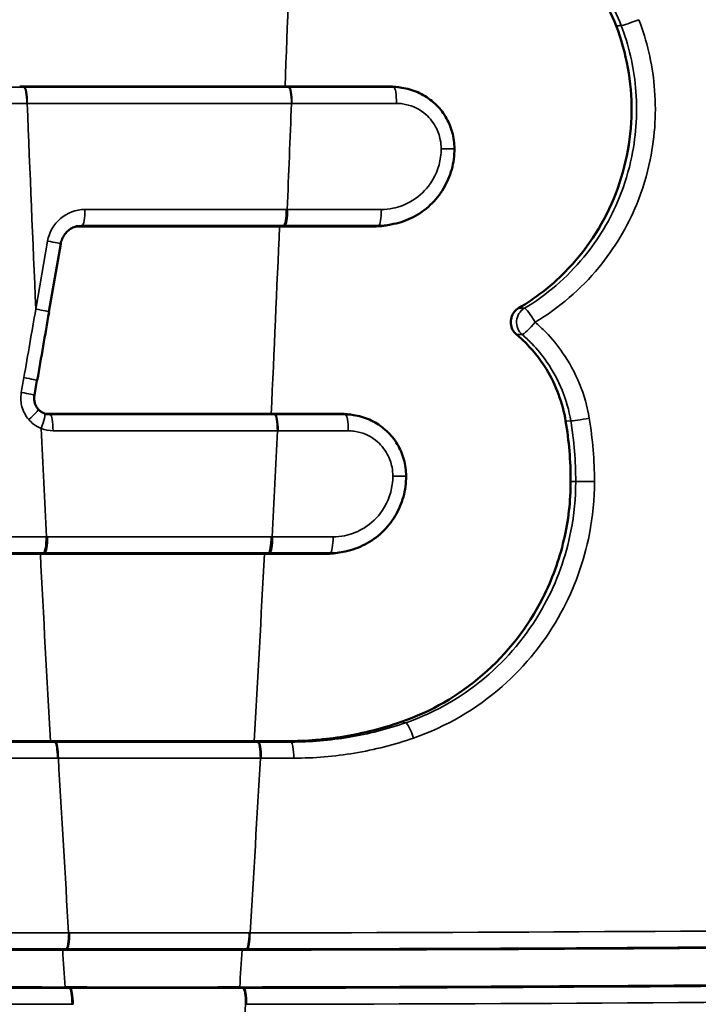
# Model space of a CAD drawing. Units: millimetres. Extents: x 0 to 3364, y 0 to 2376.
# Drawn here: x 524 to 532, y 1121 to 1133 of the extents above; entities that cross this region are included whole.
import ezdxf

# ---------------------------------------------------------------- set-up
doc = ezdxf.new("R2010")
doc.units = ezdxf.units.MM
doc.header["$LTSCALE"] = 4
doc.layers.add('Visibile (ISO)', color=7, linetype='Continuous', lineweight=50)
doc.layers.add('Visibile sottile (ISO)', color=7, linetype='Continuous', lineweight=35)

msp = doc.modelspace()

# ---------------------------------------------------------------- linework, layer by layer
at = {"layer": 'Visibile (ISO)'}
for p, q in [((527.112, 1132.594), (523.823, 1132.594)), ((528.559, 1132.579), (528.61, 1132.569)), ((524.543, 1130.858), (527.044, 1130.858)), ((528.459, 1130.888), (528.408, 1130.877)), ((524.184, 1129.798), (524.331, 1130.641)), ((524.005, 1128.765), (524.037, 1128.948)), ((526.94, 1128.533), (524.149, 1128.533)), ((527.96, 1128.518), (528.011, 1128.508)), ((527.86, 1126.827), (527.809, 1126.816)), ((524.079, 1126.797), (526.856, 1126.797)), ((526.731, 1124.473), (524.204, 1124.473))]:
    msp.add_line(p, q, dxfattribs=at)
for centre, major_axis, ratio, start_param, end_param in [((527.097, 1131.069), (0, -0.2), 0.173648, 0.034907, 1.570796), ((527.105, 1131.069), (0, -0.2), 0.173648, 0.034906, 1.570796), ((524.543, 1130.592), (0, 0.266), 0.984808, 0, 0.099807), ((-948.613, 1065.898), (1846.978, 10380.105), 0.136534, 4.742751, 4.742832), ((524.149, 1128.728), (0, -0.195), 0.984808, 6.219494, 6.283185), ((524.12, 1127.008), (0, -0.2), 0.173648, 0.034907, 1.570796), ((524.13, 1127.008), (0, -0.2), 0.173648, 0.034907, 1.570796), ((526.909, 1127.008), (0, -0.2), 0.173648, 0.034907, 1.570796), ((526.919, 1127.008), (0, -0.2), 0.173648, 0.034906, 1.570796), ((525.467, 2112.196), (0, -990.312), 0.984808, 6.282045, 6.284325), ((525.467, 2112.196), (0, -990.777), 0.984808, 6.282077, 6.284294)]:
    msp.add_ellipse(centre, major_axis=major_axis, ratio=ratio, start_param=start_param, end_param=end_param, dxfattribs=at)
for points, knots in [([(531.218, 1133.346), (531.107, 1133.635), (530.944, 1133.901), (530.522, 1134.364), (530.264, 1134.555), (529.814, 1134.767), (529.642, 1134.826), (529.298, 1134.901), (529.127, 1134.919), (528.956, 1134.919)], [0.0029656, 0.0029656, 0.0029656, 0.0029656, 0.0961729, 0.0961729, 0.1924547, 0.1924547, 0.2475579, 0.2475579, 0.2997126, 0.2997126, 0.2997126, 0.2997126]), ([(530.009, 1129.844), (530.217, 1129.967), (530.41, 1130.116), (530.84, 1130.551), (531.046, 1130.862), (531.33, 1131.546), (531.405, 1131.913), (531.412, 1132.648), (531.347, 1133.008), (531.218, 1133.346)], [0.0375654, 0.0375654, 0.0375654, 0.0375654, 0.111234, 0.111234, 0.222581, 0.222581, 0.3340769, 0.3340769, 0.442944, 0.442944, 0.442944, 0.442944]), ([(527.113, 1132.594), (527.307, 1132.594), (527.501, 1132.594), (527.933, 1132.594), (528.171, 1132.594), (528.408, 1132.594)], [0.0132127, 0.0132127, 0.0132127, 0.0132127, 0.0723344, 0.0723344, 0.14477, 0.14477, 0.14477, 0.14477]), ([(529.213, 1131.822), (529.213, 1131.891), (529.204, 1131.961), (529.167, 1132.095), (529.139, 1132.159), (529.068, 1132.278), (529.024, 1132.332), (528.923, 1132.427), (528.866, 1132.468), (528.743, 1132.532), (528.677, 1132.555), (528.61, 1132.569)], [-0.08781316, -0.08781316, -0.08781316, -0.08781316, -0.07248608, -0.07248608, -0.05715899, -0.05715899, -0.0418319, -0.0418319, -0.02650482, -0.02650482, -0.01117773, -0.01117773, -0.01117773, -0.01117773]), ([(528.459, 1130.888), (528.544, 1130.905), (528.626, 1130.934), (528.779, 1131.014), (528.851, 1131.065), (528.977, 1131.184), (529.032, 1131.252), (529.121, 1131.402), (529.156, 1131.482), (529.202, 1131.649), (529.213, 1131.735), (529.213, 1131.822)], [-0.1027896, -0.1027896, -0.1027896, -0.1027896, -0.0822317, -0.0822317, -0.0616738, -0.0616738, -0.0411158, -0.0411158, -0.0205579, -0.0205579, 0, 0, 0, 0]), ([(527.139, 1131.069), (527.138, 1131.069), (527.137, 1131.069), (527.134, 1131.069), (527.133, 1131.069), (527.131, 1131.069)], [0, 0, 0, 0, 0.0004071382, 0.0004071382, 0.0008142763, 0.0008142763, 0.0008142763, 0.0008142763]), ([(524.331, 1130.641), (524.335, 1130.663), (524.341, 1130.684), (524.358, 1130.725), (524.37, 1130.744), (524.396, 1130.779), (524.411, 1130.795), (524.445, 1130.822), (524.463, 1130.834), (524.502, 1130.852), (524.522, 1130.859), (524.543, 1130.863)], [3.316126, 3.316126, 3.316126, 3.316126, 3.555506, 3.555506, 3.794886, 3.794886, 4.034265, 4.034265, 4.273645, 4.273645, 4.513025, 4.513025, 4.513025, 4.513025]), ([(528.22, 1130.858), (528.006, 1130.858), (527.792, 1130.858), (527.4, 1130.858), (527.222, 1130.858), (527.044, 1130.858)], [0.0011952, 0.0011952, 0.0011952, 0.0011952, 0.0663531, 0.0663531, 0.1205777, 0.1205777, 0.1205777, 0.1205777]), ([(527.098, 1130.869), (527.099, 1130.869), (527.1, 1130.869), (527.103, 1130.869), (527.104, 1130.869), (527.106, 1130.869)], [-0.0008142763, -0.0008142763, -0.0008142763, -0.0008142763, -0.0004071382, -0.0004071382, 0, 0, 0, 0]), ([(529.982, 1129.517), (529.963, 1129.534), (529.946, 1129.554), (529.922, 1129.6), (529.915, 1129.626), (529.91, 1129.677), (529.912, 1129.703), (529.927, 1129.753), (529.939, 1129.777), (529.97, 1129.816), (529.988, 1129.832), (530.009, 1129.844)], [0, 0, 0, 0, 0.00782399, 0.00782399, 0.01563495, 0.01563495, 0.02343763, 0.02343763, 0.03124154, 0.03124154, 0.03859758, 0.03859758, 0.03859758, 0.03859758]), ([(530.592, 1128.443), (530.554, 1128.671), (530.473, 1128.89), (530.271, 1129.22), (530.172, 1129.342), (530.034, 1129.473), (530.008, 1129.496), (529.982, 1129.517)], [0, 0, 0, 0, 0.0694375, 0.0694375, 0.1167036, 0.1167036, 0.1270008, 0.1270008, 0.1270008, 0.1270008]), ([(524.052, 1128.592), (524.044, 1128.601), (524.037, 1128.611), (524.025, 1128.632), (524.019, 1128.643), (524.011, 1128.666), (524.007, 1128.678), (524.003, 1128.703), (524.002, 1128.715), (524.002, 1128.74), (524.003, 1128.752), (524.005, 1128.765)], [-0.03607046, -0.03607046, -0.03607046, -0.03607046, -0.02885637, -0.02885637, -0.02164228, -0.02164228, -0.01442818, -0.01442818, -0.00721409, -0.00721409, 0, 0, 0, 0]), ([(524.129, 1128.537), (524.123, 1128.539), (524.118, 1128.542), (524.106, 1128.548), (524.101, 1128.551), (524.09, 1128.558), (524.085, 1128.561), (524.075, 1128.569), (524.07, 1128.573), (524.061, 1128.582), (524.056, 1128.587), (524.052, 1128.592)], [0, 0, 0, 0, 0.00385987, 0.00385987, 0.00771974, 0.00771974, 0.01157961, 0.01157961, 0.01543948, 0.01543948, 0.01929935, 0.01929935, 0.01929935, 0.01929935]), ([(524.162, 1128.527), (524.16, 1128.527), (524.158, 1128.528), (524.153, 1128.529), (524.151, 1128.529), (524.147, 1128.531), (524.144, 1128.531), (524.14, 1128.533), (524.138, 1128.534), (524.133, 1128.535), (524.131, 1128.536), (524.129, 1128.537)], [1.7701599, 1.7701599, 1.7701599, 1.7701599, 1.8052579, 1.8052579, 1.840356, 1.840356, 1.875454, 1.875454, 1.9105521, 1.9105521, 1.9456502, 1.9456502, 1.9456502, 1.9456502]), ([(526.941, 1128.533), (527.071, 1128.533), (527.201, 1128.533), (527.49, 1128.533), (527.65, 1128.533), (527.809, 1128.533)], [0.00890437, 0.00890437, 0.00890437, 0.00890437, 0.0485317, 0.0485317, 0.09710907, 0.09710907, 0.09710907, 0.09710907]), ([(528.614, 1127.761), (528.614, 1127.83), (528.605, 1127.9), (528.568, 1128.034), (528.54, 1128.098), (528.469, 1128.217), (528.425, 1128.271), (528.324, 1128.366), (528.267, 1128.407), (528.144, 1128.471), (528.078, 1128.494), (528.011, 1128.508)], [-0.08781247, -0.08781247, -0.08781247, -0.08781247, -0.07248587, -0.07248587, -0.05715927, -0.05715927, -0.04183267, -0.04183267, -0.02650607, -0.02650607, -0.01117947, -0.01117947, -0.01117947, -0.01117947]), ([(530.654, 1127.693), (530.654, 1127.82), (530.649, 1127.947), (530.628, 1128.197), (530.613, 1128.32), (530.592, 1128.443)], [0, 0, 0, 0, 0.03803151, 0.03803151, 0.07531, 0.07531, 0.07531, 0.07531]), ([(527.86, 1126.827), (527.945, 1126.844), (528.027, 1126.873), (528.18, 1126.953), (528.252, 1127.005), (528.378, 1127.123), (528.433, 1127.191), (528.522, 1127.341), (528.557, 1127.421), (528.603, 1127.588), (528.614, 1127.675), (528.614, 1127.761)], [-0.1027874, -0.1027874, -0.1027874, -0.1027874, -0.0822299, -0.0822299, -0.0616725, -0.0616725, -0.041115, -0.041115, -0.0205575, -0.0205575, 0, 0, 0, 0]), ([(528.552, 1124.711), (528.922, 1124.839), (529.264, 1125.037), (529.869, 1125.56), (530.123, 1125.885), (530.424, 1126.478), (530.512, 1126.72), (530.626, 1127.207), (530.654, 1127.45), (530.654, 1127.693)], [0.0039238, 0.0039238, 0.0039238, 0.0039238, 0.1229644, 0.1229644, 0.2461539, 0.2461539, 0.3232078, 0.3232078, 0.3963378, 0.3963378, 0.3963378, 0.3963378]), ([(524.165, 1127.008), (524.163, 1127.008), (524.162, 1127.008), (524.158, 1127.008), (524.157, 1127.008), (524.155, 1127.008)], [0, 0, 0, 0, 0.0004956529, 0.0004956529, 0.0009913058, 0.0009913058, 0.0009913058, 0.0009913058]), ([(526.953, 1127.008), (526.952, 1127.008), (526.95, 1127.008), (526.947, 1127.008), (526.945, 1127.008), (526.944, 1127.008)], [0, 0, 0, 0, 0.0004956529, 0.0004956529, 0.0009913058, 0.0009913058, 0.0009913058, 0.0009913058]), ([(524.078, 1126.797), (523.782, 1126.797), (523.486, 1126.797), (522.916, 1126.797), (522.642, 1126.797), (522.368, 1126.797)], [0.0200164, 0.0200164, 0.0200164, 0.0200164, 0.1101702, 0.1101702, 0.1936353, 0.1936353, 0.1936353, 0.1936353]), ([(524.122, 1126.808), (524.123, 1126.808), (524.125, 1126.808), (524.128, 1126.808), (524.13, 1126.808), (524.131, 1126.808)], [-0.0009913058, -0.0009913058, -0.0009913058, -0.0009913058, -0.0004956529, -0.0004956529, 0, 0, 0, 0]), ([(527.621, 1126.797), (527.481, 1126.797), (527.341, 1126.797), (527.086, 1126.797), (526.971, 1126.797), (526.857, 1126.797)], [0, 0, 0, 0, 0.04269746, 0.04269746, 0.07760505, 0.07760505, 0.07760505, 0.07760505]), ([(526.91, 1126.808), (526.912, 1126.808), (526.913, 1126.808), (526.917, 1126.808), (526.918, 1126.808), (526.92, 1126.808)], [-0.0009913058, -0.0009913058, -0.0009913058, -0.0009913058, -0.0004956529, -0.0004956529, 0, 0, 0, 0]), ([(527.134, 1124.473), (527.373, 1124.473), (527.611, 1124.492), (528.086, 1124.572), (528.322, 1124.632), (528.552, 1124.711)], [0.0014682, 0.0014682, 0.0014682, 0.0014682, 0.0741613, 0.0741613, 0.1482607, 0.1482607, 0.1482607, 0.1482607]), ([(518.014, 1124.473), (519.144, 1124.473), (520.273, 1124.473), (522.336, 1124.473), (523.27, 1124.473), (524.203, 1124.473)], [0.0063159, 0.0063159, 0.0063159, 0.0063159, 0.3497691, 0.3497691, 0.6341349, 0.6341349, 0.6341349, 0.6341349]), ([(526.732, 1124.473), (526.792, 1124.473), (526.852, 1124.473), (526.986, 1124.473), (527.06, 1124.473), (527.134, 1124.473)], [0.00419365, 0.00419365, 0.00419365, 0.00419365, 0.02252249, 0.02252249, 0.0450548, 0.0450548, 0.0450548, 0.0450548]), ([(524.354, 1121.885), (521.336, 1121.888), (518.313, 1121.906), (511.586, 1121.977), (507.88, 1122.037), (504.169, 1122.118)], [-2.043229, -2.043229, -2.043229, -2.043229, -1.123773, -1.123773, 0, 0, 0, 0]), ([(546.623, 1122.118), (542.994, 1122.038), (539.356, 1121.978), (532.672, 1121.906), (529.629, 1121.888), (526.58, 1121.885)], [-2.249593, -2.249593, -2.249593, -2.249593, -1.135005, -1.135005, -0.206363, -0.206363, -0.206363, -0.206363]), ([(504.158, 1121.654), (507.847, 1121.573), (511.53, 1121.512), (518.271, 1121.441), (521.33, 1121.423), (524.384, 1121.419)], [0.020474, 0.020474, 0.020474, 0.020474, 1.137342, 1.137342, 2.067771, 2.067771, 2.067771, 2.067771]), ([(526.55, 1121.419), (529.574, 1121.423), (532.594, 1121.44), (539.291, 1121.512), (542.967, 1121.572), (546.633, 1121.654)], [0.204851, 0.204851, 0.204851, 0.204851, 1.126075, 1.126075, 2.252148, 2.252148, 2.252148, 2.252148])]:
    msp.add_open_spline(points, degree=3, knots=knots, dxfattribs=at)
for points in [[(527.113, 1132.594), (527.113, 1132.594), (527.113, 1132.594), (527.112, 1132.594)], [(528.408, 1132.594), (528.459, 1132.594), (528.509, 1132.589), (528.559, 1132.579)], [(527.044, 1130.858), (527.044, 1130.858), (527.044, 1130.858), (527.044, 1130.858)], [(528.408, 1130.877), (528.346, 1130.864), (528.283, 1130.858), (528.22, 1130.858)], [(526.941, 1128.533), (526.94, 1128.533), (526.94, 1128.533), (526.94, 1128.533)], [(527.809, 1128.533), (527.86, 1128.533), (527.91, 1128.528), (527.96, 1128.518)], [(524.079, 1126.797), (524.079, 1126.797), (524.078, 1126.797), (524.078, 1126.797)], [(526.857, 1126.797), (526.856, 1126.797), (526.856, 1126.797), (526.856, 1126.797)], [(527.809, 1126.816), (527.747, 1126.804), (527.684, 1126.797), (527.621, 1126.797)], [(524.204, 1124.473), (524.204, 1124.473), (524.203, 1124.473), (524.203, 1124.473)], [(526.732, 1124.473), (526.731, 1124.473), (526.731, 1124.473), (526.731, 1124.473)], [(524.354, 1121.885), (524.355, 1121.885), (524.355, 1121.885), (524.355, 1121.885)], [(526.58, 1121.885), (526.58, 1121.885), (526.58, 1121.885), (526.579, 1121.885)], [(524.386, 1121.419), (524.385, 1121.419), (524.385, 1121.419), (524.384, 1121.419)], [(526.549, 1121.419), (526.55, 1121.419), (526.55, 1121.419), (526.55, 1121.419)]]:
    msp.add_open_spline(points, degree=3, dxfattribs=at)
at = {"layer": 'Visibile sottile (ISO)'}
for p, q in [((523.876, 1132.584), (523.823, 1132.594)), ((527.158, 1132.584), (523.883, 1132.584)), ((527.166, 1132.584), (527.112, 1132.594)), ((528.462, 1132.584), (528.408, 1132.594)), ((523.917, 1132.384), (527.192, 1132.384)), ((527.131, 1131.069), (524.63, 1131.069)), ((524.597, 1130.869), (524.543, 1130.858)), ((524.597, 1130.869), (527.098, 1130.869)), ((527.098, 1130.869), (527.044, 1130.858)), ((528.273, 1130.869), (528.22, 1130.858)), ((524.168, 1130.675), (524.022, 1129.832)), ((524.202, 1128.523), (524.149, 1128.533)), ((526.993, 1128.523), (526.94, 1128.533)), ((527.862, 1128.523), (527.809, 1128.533)), ((526.984, 1128.523), (524.202, 1128.523)), ((530.656, 1128.445), (530.592, 1128.443)), ((524.236, 1128.323), (527.018, 1128.323)), ((530.717, 1127.693), (530.654, 1127.693)), ((526.944, 1127.008), (524.165, 1127.008)), ((524.131, 1126.808), (524.078, 1126.797)), ((524.131, 1126.808), (526.91, 1126.808)), ((526.91, 1126.808), (526.857, 1126.797)), ((527.674, 1126.808), (527.621, 1126.797)), ((528.609, 1124.701), (528.552, 1124.711)), ((524.257, 1124.462), (524.204, 1124.473)), ((526.773, 1124.462), (524.268, 1124.462)), ((526.784, 1124.462), (526.731, 1124.473)), ((527.187, 1124.462), (527.134, 1124.473)), ((524.302, 1124.262), (526.807, 1124.262)), ((524.408, 1121.895), (524.354, 1121.885)), ((526.634, 1121.895), (526.58, 1121.885)), ((524.439, 1121.409), (524.386, 1121.419)), ((526.603, 1121.409), (526.549, 1121.419))]:
    msp.add_line(p, q, dxfattribs=at)
for centre, major_axis, ratio, start_param, end_param in [((89.69, 1149.696), (0, -444.5), 0.984808, 1.532313, 1.537547), ((531.463, 1133.422), (-0.187, -0.071), 0.066275, 0.19783, 1.741614), ((523.875, 1132.384), (0, 0.2), 0.173634, 4.712388, 6.248279), ((523.882, 1132.384), (0, 0.2), 0.173648, 4.712389, 6.248279), ((527.157, 1132.384), (0, 0.2), 0.173648, 4.712389, 6.248279), ((527.164, 1132.384), (0, 0.2), 0.173663, 4.712388, 6.248279), ((528.46, 1132.384), (0, 0.2), 0.17623, 4.712287, 6.248278), ((961.332, 1149.696), (0, -444.5), 0.984808, 4.751346, 4.757092), ((89.777, 1149.696), (0, -444.5), 0.984808, 1.528878, 1.531839), ((529.013, 1131.822), (0.2, 0), 0.000149, 4.890648, 6.283083), ((524.63, 1130.592), (0, 0.476), 0.984808, 0, 1.396263), ((524.596, 1131.069), (0, -0.2), 0.173648, 0.034907, 1.570796), ((528.272, 1131.069), (0, -0.2), 0.17596, 0.034907, 1.570698), ((524.597, 1130.592), (0, 0.276), 0.984808, 0, 0.199364), ((89.69, 1149.696), (0, -444.5), 0.984808, 1.523169, 1.528404), ((524.134, 1130.675), (0.197, -0.034), 0.030154, 0, 1.398863), ((523.987, 1129.832), (0.197, -0.034), 0.030154, 0, 1.398863), ((530.178, 1129.67), (-0.004, -0.2), 0.972549, 3.693858, 5.604345), ((530.178, 1129.67), (-0.102, 0.172), 0.155036, 4.619979, 6.159298), ((530.178, 1129.67), (-0.13, -0.152), 0.137771, 0.148055, 1.687787), ((523.84, 1128.982), (0.197, -0.034), 0.030072, 0, 1.399228), ((523.808, 1128.799), (0.197, -0.034), 0.030055, 0, 1.399307), ((523.901, 1128.461), (0.152, 0.131), 0.114159, 4.844085, 6.283185), ((524.055, 1128.351), (0.074, 0.186), 0.16159, 4.776859, 6.283185), ((524.202, 1128.728), (0, -0.206), 0.984808, 6.083822, 6.283185), ((524.201, 1128.323), (0, 0.2), 0.173648, 4.712389, 6.248279), ((526.983, 1128.323), (0, 0.2), 0.173648, 4.712389, 6.248279), ((526.992, 1128.323), (0, 0.2), 0.173666, 4.712388, 6.248279), ((527.861, 1128.323), (0, 0.2), 0.175387, 4.712304, 6.248278), ((530.848, 1128.478), (-0.197, -0.033), 0.030643, 0.207044, 1.750523), ((524.236, 1128.728), (0, -0.405), 0.984808, 5.908331, 6.283185), ((961.332, 1149.696), (0, -444.5), 0.984808, 4.760427, 4.763453), ((89.777, 1149.696), (0, -444.5), 0.984808, 1.519733, 1.522695), ((528.414, 1127.761), (0.2, 0), 0.000142, 4.889807, 6.283094), ((530.913, 1127.693), (-0.2, 0), 0.000245, 0.209439, 1.753294), ((527.673, 1127.008), (0, -0.2), 0.175141, 0.034907, 1.570719), ((961.245, 1149.696), (0, -444.5), 0.984808, 4.763927, 4.769165), ((89.69, 1149.696), (0, -444.5), 0.984808, 1.514021, 1.519258), ((528.671, 1124.512), (-0.065, 0.189), 0.167822, 4.654101, 6.191415), ((524.256, 1124.262), (0, 0.2), 0.173627, 4.712388, 6.248279), ((524.267, 1124.262), (0, 0.2), 0.173648, 4.712389, 6.248279), ((526.772, 1124.262), (0, 0.2), 0.173648, 4.712389, 6.248279), ((526.783, 1124.262), (0, 0.2), 0.17367, 4.712388, 6.248279), ((527.186, 1124.262), (0, 0.2), 0.174467, 4.712341, 6.248279), ((961.332, 1149.696), (0, -444.5), 0.984808, 4.769639, 4.774523), ((89.777, 1149.696), (0, -444.5), 0.984808, 1.508663, 1.513546), ((524.395, 1122.095), (0, -0.2), 0.173648, 0.03511, 1.571), ((524.407, 1122.095), (0, -0.2), 0.173648, 0.035108, 1.570998), ((525.554, 2112.196), (0, -990.101), 0.984808, 6.282044, 6.284327), ((526.632, 1122.095), (0, -0.2), 0.173648, 0.034705, 1.570595), ((526.644, 1122.095), (0, -0.2), 0.173648, 0.034703, 1.570593), ((961.245, 1149.696), (0, -444.5), 0.984808, 4.774997, 4.776046), ((525.521, 2112.196), (0, -990.301), 0.984808, 6.282044, 6.284327), ((89.69, 1149.696), (0, -444.5), 0.984808, 1.507139, 1.508188), ((524.437, 1121.209), (0, 0.2), 0.173624, 4.712583, 6.248474), ((525.521, 2112.196), (0, -990.788), 0.984808, 6.282089, 6.284281), ((524.45, 1121.209), (0, 0.2), 0.173648, 4.712582, 6.248472), ((526.589, 1121.209), (0, 0.2), 0.173648, 4.712196, 6.248085), ((526.602, 1121.209), (0, 0.2), 0.173673, 4.712192, 6.248083), ((89.777, 1149.696), (0, -444.5), 0.984808, 1.501746, 1.506665)]:
    msp.add_ellipse(centre, major_axis=major_axis, ratio=ratio, start_param=start_param, end_param=end_param, dxfattribs=at)
for points, knots in [([(529.009, 1134.93), (529.167, 1134.93), (529.325, 1134.914), (529.73, 1134.833), (529.969, 1134.744), (530.456, 1134.47), (530.692, 1134.271), (531.052, 1133.83), (531.186, 1133.597), (531.281, 1133.35)], [-0.3197813, -0.3197813, -0.3197813, -0.3197813, -0.2679973, -0.2679973, -0.1851428, -0.1851428, -0.0861044, -0.0861044, 0, 0, 0, 0]), ([(530.214, 1129.67), (530.513, 1129.848), (530.781, 1130.078), (531.197, 1130.584), (531.357, 1130.852), (531.473, 1131.135), (531.545, 1131.311), (531.602, 1131.496), (531.703, 1131.987), (531.719, 1132.295), (531.665, 1132.883), (531.599, 1133.161), (531.5, 1133.422)], [0.036247, 0.036247, 0.036247, 0.036247, 0.1411959, 0.1411959, 0.2329501, 0.2329501, 0.2329501, 0.2902373, 0.2902373, 0.3818969, 0.3818969, 0.4659003, 0.4659003, 0.4659003, 0.4659003]), ([(531.281, 1133.35), (531.374, 1133.106), (531.435, 1132.845), (531.486, 1132.296), (531.47, 1132.008), (531.376, 1131.55), (531.323, 1131.377), (531.256, 1131.212), (531.148, 1130.947), (530.998, 1130.697), (530.609, 1130.224), (530.359, 1130.009), (530.08, 1129.842)], [-0.4659003, -0.4659003, -0.4659003, -0.4659003, -0.3818969, -0.3818969, -0.2902373, -0.2902373, -0.2329501, -0.2329501, -0.2329501, -0.1411959, -0.1411959, -0.036247, -0.036247, -0.036247, -0.036247]), ([(531.218, 1133.346), (531.218, 1133.346), (531.218, 1133.346), (531.221, 1133.346), (531.224, 1133.346), (531.229, 1133.347), (531.231, 1133.347), (531.237, 1133.347), (531.239, 1133.347), (531.245, 1133.348), (531.247, 1133.348), (531.253, 1133.348), (531.255, 1133.348), (531.26, 1133.349), (531.263, 1133.349), (531.268, 1133.349), (531.271, 1133.349), (531.276, 1133.35), (531.278, 1133.35), (531.281, 1133.35)], [-0.05001897, -0.05001897, -0.05001897, -0.05001897, -0.04990084, -0.04990084, -0.04606232, -0.04606232, -0.04222379, -0.04222379, -0.03838526, -0.03838526, -0.03454674, -0.03454674, -0.03070821, -0.03070821, -0.02686968, -0.02686968, -0.02303116, -0.02303116, -0.01946385, -0.01946385, -0.01946385, -0.01946385]), ([(523.876, 1132.584), (523.51, 1132.584), (523.144, 1132.584), (522.412, 1132.584), (522.045, 1132.584), (521.679, 1132.584), (521.313, 1132.584), (520.947, 1132.584), (520.214, 1132.584), (519.847, 1132.584), (519.481, 1132.584)], [-0.445946, -0.445946, -0.445946, -0.445946, -0.3344595, -0.3344595, -0.222973, -0.222973, -0.222973, -0.1114865, -0.1114865, 0, 0, 0, 0]), ([(523.883, 1132.584), (523.882, 1132.584), (523.881, 1132.584), (523.878, 1132.584), (523.877, 1132.584), (523.876, 1132.584)], [0, 0, 0, 0, 0.0003742909, 0.0003742909, 0.0007485818, 0.0007485818, 0.0007485818, 0.0007485818]), ([(527.166, 1132.584), (527.164, 1132.584), (527.163, 1132.584), (527.161, 1132.584), (527.159, 1132.584), (527.158, 1132.584)], [0, 0, 0, 0, 0.0003742909, 0.0003742909, 0.0007485818, 0.0007485818, 0.0007485818, 0.0007485818]), ([(528.462, 1132.584), (528.245, 1132.584), (528.029, 1132.584), (527.597, 1132.584), (527.381, 1132.584), (527.166, 1132.584)], [-0.1316227, -0.1316227, -0.1316227, -0.1316227, -0.0657689, -0.0657689, 0, 0, 0, 0]), ([(528.61, 1132.569), (528.594, 1132.572), (528.578, 1132.575), (528.529, 1132.581), (528.495, 1132.584), (528.462, 1132.584)], [-0.01117773, -0.01117773, -0.01117773, -0.01117773, -0.00757292, -0.00757292, 0, 0, 0, 0]), ([(519.513, 1132.384), (519.879, 1132.384), (520.246, 1132.384), (520.979, 1132.384), (521.345, 1132.384), (521.712, 1132.384), (522.078, 1132.384), (522.445, 1132.384), (523.177, 1132.384), (523.543, 1132.384), (523.909, 1132.384)], [0, 0, 0, 0, 0.1114865, 0.1114865, 0.222973, 0.222973, 0.222973, 0.3344595, 0.3344595, 0.445946, 0.445946, 0.445946, 0.445946]), ([(523.909, 1132.384), (523.911, 1132.384), (523.912, 1132.384), (523.914, 1132.384), (523.916, 1132.384), (523.917, 1132.384)], [-0.0007485818, -0.0007485818, -0.0007485818, -0.0007485818, -0.0003742909, -0.0003742909, 0, 0, 0, 0]), ([(527.192, 1132.384), (527.193, 1132.384), (527.194, 1132.384), (527.197, 1132.384), (527.198, 1132.384), (527.199, 1132.384)], [-0.0007485818, -0.0007485818, -0.0007485818, -0.0007485818, -0.0003742909, -0.0003742909, 0, 0, 0, 0]), ([(527.199, 1132.384), (527.415, 1132.384), (527.631, 1132.384), (528.063, 1132.384), (528.279, 1132.384), (528.496, 1132.384)], [0, 0, 0, 0, 0.0657689, 0.0657689, 0.1316227, 0.1316227, 0.1316227, 0.1316227]), ([(528.496, 1132.384), (528.52, 1132.384), (528.545, 1132.382), (528.666, 1132.365), (528.758, 1132.326), (528.894, 1132.219), (528.943, 1132.161), (529.007, 1132.043), (529.027, 1131.988), (529.045, 1131.895), (529.049, 1131.858), (529.049, 1131.822)], [0, 0, 0, 0, 0.00757292, 0.00757292, 0.03695667, 0.03695667, 0.05955956, 0.05955956, 0.07694639, 0.07694639, 0.08781316, 0.08781316, 0.08781316, 0.08781316]), ([(529.049, 1131.822), (529.049, 1131.787), (529.046, 1131.753), (529.024, 1131.588), (528.972, 1131.463), (528.831, 1131.279), (528.753, 1131.212), (528.599, 1131.125), (528.526, 1131.098), (528.403, 1131.073), (528.355, 1131.069), (528.307, 1131.069)], [0, 0, 0, 0, 0.0103574, 0.0103574, 0.0496669, 0.0496669, 0.079905, 0.079905, 0.103165, 0.103165, 0.1177026, 0.1177026, 0.1177026, 0.1177026]), ([(528.307, 1131.069), (528.21, 1131.069), (528.113, 1131.069), (527.918, 1131.069), (527.821, 1131.069), (527.723, 1131.069), (527.626, 1131.069), (527.529, 1131.069), (527.334, 1131.069), (527.237, 1131.069), (527.139, 1131.069)], [0, 0, 0, 0, 0.0296416, 0.0296416, 0.0592833, 0.0592833, 0.0592833, 0.0889249, 0.0889249, 0.1185666, 0.1185666, 0.1185666, 0.1185666]), ([(527.106, 1130.869), (527.203, 1130.869), (527.3, 1130.869), (527.495, 1130.869), (527.592, 1130.869), (527.69, 1130.869), (527.787, 1130.869), (527.884, 1130.869), (528.079, 1130.869), (528.176, 1130.869), (528.273, 1130.869)], [-0.1185666, -0.1185666, -0.1185666, -0.1185666, -0.0889249, -0.0889249, -0.0592833, -0.0592833, -0.0592833, -0.0296416, -0.0296416, 0, 0, 0, 0]), ([(528.273, 1130.869), (528.334, 1130.869), (528.395, 1130.875), (528.456, 1130.887), (528.457, 1130.887), (528.459, 1130.888)], [-0.11770259, -0.11770259, -0.11770259, -0.11770259, -0.10316505, -0.10316505, -0.1027896, -0.1027896, -0.1027896, -0.1027896]), ([(524.022, 1129.832), (523.997, 1129.69), (523.973, 1129.549), (523.924, 1129.265), (523.899, 1129.124), (523.874, 1128.982)], [-0.08627552, -0.08627552, -0.08627552, -0.08627552, -0.04313776, -0.04313776, 0, 0, 0, 0]), ([(530.08, 1129.842), (530.076, 1129.842), (530.071, 1129.842), (530.067, 1129.843), (530.057, 1129.843), (530.048, 1129.843), (530.029, 1129.844), (530.019, 1129.844), (530.009, 1129.844), (530.009, 1129.844), (530.009, 1129.844), (530.009, 1129.844)], [-0.03067115, -0.03067115, -0.03067115, -0.03067115, -0.02503467, -0.02503467, -0.02503467, -0.01251733, -0.01251733, 0, 0, 0, 0.00000584, 0.00000584, 0.00000584, 0.00000584]), ([(530.885, 1128.478), (530.861, 1128.623), (530.82, 1128.767), (530.709, 1129.041), (530.639, 1129.171), (530.555, 1129.291), (530.493, 1129.381), (530.423, 1129.467), (530.304, 1129.589), (530.26, 1129.63), (530.214, 1129.67)], [0, 0, 0, 0, 0.0440847, 0.0440847, 0.0881694, 0.0881694, 0.0881694, 0.1210659, 0.1210659, 0.1392214, 0.1392214, 0.1392214, 0.1392214]), ([(529.982, 1129.517), (529.992, 1129.517), (530.002, 1129.517), (530.021, 1129.517), (530.03, 1129.517), (530.04, 1129.517), (530.044, 1129.517), (530.048, 1129.517), (530.053, 1129.517)], [0.00000187, 0.00000187, 0.00000187, 0.00000187, 0.01251733, 0.01251733, 0.02503467, 0.02503467, 0.02503467, 0.03067115, 0.03067115, 0.03067115, 0.03067115]), ([(530.053, 1129.517), (530.094, 1129.481), (530.134, 1129.444), (530.24, 1129.334), (530.303, 1129.257), (530.36, 1129.176), (530.435, 1129.068), (530.498, 1128.951), (530.598, 1128.704), (530.634, 1128.575), (530.656, 1128.445)], [-0.1392214, -0.1392214, -0.1392214, -0.1392214, -0.1210659, -0.1210659, -0.0881694, -0.0881694, -0.0881694, -0.0440847, -0.0440847, 0, 0, 0, 0]), ([(523.874, 1128.982), (523.869, 1128.952), (523.864, 1128.921), (523.853, 1128.86), (523.848, 1128.829), (523.842, 1128.799)], [0, 0, 0, 0, 0.00931101, 0.00931101, 0.01862292, 0.01862292, 0.01862292, 0.01862292]), ([(523.842, 1128.799), (523.837, 1128.765), (523.835, 1128.731), (523.84, 1128.671), (523.844, 1128.645), (523.851, 1128.62), (523.859, 1128.591), (523.87, 1128.562), (523.899, 1128.509), (523.916, 1128.484), (523.935, 1128.461)], [0, 0, 0, 0, 0.01018852, 0.01018852, 0.01803523, 0.01803523, 0.01803523, 0.02705284, 0.02705284, 0.03607046, 0.03607046, 0.03607046, 0.03607046]), ([(523.935, 1128.461), (523.953, 1128.441), (523.973, 1128.422), (524.023, 1128.383), (524.056, 1128.365), (524.09, 1128.351)], [-0.01929935, -0.01929935, -0.01929935, -0.01929935, -0.01107791, -0.01107791, 0, 0, 0, 0]), ([(526.993, 1128.523), (526.992, 1128.523), (526.99, 1128.523), (526.987, 1128.523), (526.986, 1128.523), (526.984, 1128.523)], [0, 0, 0, 0, 0.000462765, 0.000462765, 0.00092553, 0.00092553, 0.00092553, 0.00092553]), ([(527.862, 1128.523), (527.718, 1128.523), (527.573, 1128.523), (527.283, 1128.523), (527.138, 1128.523), (526.993, 1128.523)], [-0.08828674, -0.08828674, -0.08828674, -0.08828674, -0.04412419, -0.04412419, 0, 0, 0, 0]), ([(528.011, 1128.508), (527.995, 1128.511), (527.979, 1128.514), (527.93, 1128.52), (527.896, 1128.523), (527.862, 1128.523)], [-0.01117947, -0.01117947, -0.01117947, -0.01117947, -0.00757089, -0.00757089, 0, 0, 0, 0]), ([(530.656, 1128.445), (530.676, 1128.321), (530.692, 1128.196), (530.712, 1127.945), (530.717, 1127.819), (530.717, 1127.693)], [-0.0788261, -0.0788261, -0.0788261, -0.0788261, -0.03941301, -0.03941301, 0, 0, 0, 0]), ([(530.949, 1127.693), (530.949, 1127.825), (530.944, 1127.956), (530.922, 1128.218), (530.906, 1128.348), (530.885, 1128.478)], [0, 0, 0, 0, 0.03941301, 0.03941301, 0.0788261, 0.0788261, 0.0788261, 0.0788261]), ([(527.018, 1128.323), (527.019, 1128.323), (527.021, 1128.323), (527.024, 1128.323), (527.025, 1128.323), (527.027, 1128.323)], [-0.00092553, -0.00092553, -0.00092553, -0.00092553, -0.000462765, -0.000462765, 0, 0, 0, 0]), ([(527.027, 1128.323), (527.172, 1128.323), (527.316, 1128.323), (527.606, 1128.323), (527.751, 1128.323), (527.896, 1128.323)], [0, 0, 0, 0, 0.04412419, 0.04412419, 0.08828674, 0.08828674, 0.08828674, 0.08828674]), ([(527.896, 1128.323), (527.921, 1128.323), (527.946, 1128.321), (528.067, 1128.305), (528.159, 1128.265), (528.295, 1128.158), (528.344, 1128.1), (528.408, 1127.982), (528.428, 1127.927), (528.446, 1127.834), (528.45, 1127.797), (528.45, 1127.761)], [0, 0, 0, 0, 0.00757089, 0.00757089, 0.03695513, 0.03695513, 0.05955839, 0.05955839, 0.07694552, 0.07694552, 0.08781247, 0.08781247, 0.08781247, 0.08781247]), ([(528.45, 1127.761), (528.45, 1127.726), (528.447, 1127.692), (528.425, 1127.528), (528.373, 1127.402), (528.232, 1127.218), (528.154, 1127.151), (527.999, 1127.064), (527.927, 1127.037), (527.804, 1127.012), (527.756, 1127.008), (527.708, 1127.008)], [0, 0, 0, 0, 0.0103392, 0.0103392, 0.0496553, 0.0496553, 0.0798985, 0.0798985, 0.1031625, 0.1031625, 0.1177025, 0.1177025, 0.1177025, 0.1177025]), ([(530.717, 1127.693), (530.717, 1127.49), (530.697, 1127.284), (530.595, 1126.76), (530.484, 1126.45), (530.151, 1125.838), (529.917, 1125.546), (529.34, 1125.038), (528.987, 1124.832), (528.609, 1124.701)], [-0.4156013, -0.4156013, -0.4156013, -0.4156013, -0.3506326, -0.3506326, -0.2466827, -0.2466827, -0.1292476, -0.1292476, 0, 0, 0, 0]), ([(528.707, 1124.512), (529.108, 1124.651), (529.485, 1124.87), (530.098, 1125.41), (530.346, 1125.72), (530.701, 1126.371), (530.82, 1126.7), (530.928, 1127.258), (530.949, 1127.477), (530.949, 1127.693)], [0, 0, 0, 0, 0.1292476, 0.1292476, 0.2466827, 0.2466827, 0.3506326, 0.3506326, 0.4156013, 0.4156013, 0.4156013, 0.4156013]), ([(524.155, 1127.008), (523.994, 1127.008), (523.833, 1127.008), (523.51, 1127.008), (523.349, 1127.008), (523.187, 1127.008), (523.026, 1127.008), (522.865, 1127.008), (522.624, 1127.008), (522.546, 1127.008), (522.467, 1127.008)], [0, 0, 0, 0, 0.0491114, 0.0491114, 0.0982228, 0.0982228, 0.0982228, 0.1473341, 0.1473341, 0.1713473, 0.1713473, 0.1713473, 0.1713473]), ([(527.708, 1127.008), (527.645, 1127.008), (527.582, 1127.008), (527.456, 1127.008), (527.394, 1127.008), (527.331, 1127.008), (527.268, 1127.008), (527.205, 1127.008), (527.079, 1127.008), (527.016, 1127.008), (526.953, 1127.008)], [0, 0, 0, 0, 0.01915317, 0.01915317, 0.03830633, 0.03830633, 0.03830633, 0.0574595, 0.0574595, 0.07661267, 0.07661267, 0.07661267, 0.07661267]), ([(527.674, 1126.808), (527.735, 1126.808), (527.795, 1126.814), (527.857, 1126.826), (527.858, 1126.826), (527.86, 1126.827)], [-0.11770246, -0.11770246, -0.11770246, -0.11770246, -0.10316248, -0.10316248, -0.10278743, -0.10278743, -0.10278743, -0.10278743]), ([(522.434, 1126.808), (522.513, 1126.808), (522.591, 1126.808), (522.832, 1126.808), (522.993, 1126.808), (523.154, 1126.808), (523.316, 1126.808), (523.477, 1126.808), (523.799, 1126.808), (523.96, 1126.808), (524.122, 1126.808)], [-0.1713473, -0.1713473, -0.1713473, -0.1713473, -0.1473341, -0.1473341, -0.0982228, -0.0982228, -0.0982228, -0.0491114, -0.0491114, 0, 0, 0, 0]), ([(526.92, 1126.808), (526.983, 1126.808), (527.046, 1126.808), (527.171, 1126.808), (527.234, 1126.808), (527.297, 1126.808), (527.36, 1126.808), (527.423, 1126.808), (527.548, 1126.808), (527.611, 1126.808), (527.674, 1126.808)], [-0.07661267, -0.07661267, -0.07661267, -0.07661267, -0.0574595, -0.0574595, -0.03830633, -0.03830633, -0.03830633, -0.01915317, -0.01915317, 0, 0, 0, 0]), ([(528.609, 1124.701), (528.381, 1124.622), (528.146, 1124.562), (527.67, 1124.482), (527.429, 1124.462), (527.187, 1124.462)], [-0.1534516, -0.1534516, -0.1534516, -0.1534516, -0.0767567, -0.0767567, 0, 0, 0, 0]), ([(527.221, 1124.262), (527.473, 1124.262), (527.726, 1124.283), (528.223, 1124.367), (528.469, 1124.43), (528.707, 1124.512)], [0, 0, 0, 0, 0.0767567, 0.0767567, 0.1534515, 0.1534515, 0.1534515, 0.1534515]), ([(524.257, 1124.462), (523.742, 1124.462), (523.227, 1124.462), (522.195, 1124.462), (521.68, 1124.462), (521.164, 1124.462), (520.648, 1124.462), (520.132, 1124.462), (519.1, 1124.462), (518.583, 1124.462), (518.067, 1124.462)], [-0.627908, -0.627908, -0.627908, -0.627908, -0.470931, -0.470931, -0.313954, -0.313954, -0.313954, -0.156977, -0.156977, 0, 0, 0, 0]), ([(524.268, 1124.462), (524.266, 1124.462), (524.265, 1124.462), (524.261, 1124.462), (524.259, 1124.462), (524.257, 1124.462)], [0, 0, 0, 0, 0.000551356, 0.000551356, 0.001102711, 0.001102711, 0.001102711, 0.001102711]), ([(526.784, 1124.462), (526.782, 1124.462), (526.78, 1124.462), (526.777, 1124.462), (526.775, 1124.462), (526.773, 1124.462)], [0, 0, 0, 0, 0.000551356, 0.000551356, 0.001102711, 0.001102711, 0.001102711, 0.001102711]), ([(527.187, 1124.462), (527.12, 1124.462), (527.053, 1124.462), (526.918, 1124.462), (526.851, 1124.462), (526.784, 1124.462)], [-0.04095975, -0.04095975, -0.04095975, -0.04095975, -0.02047573, -0.02047573, 0, 0, 0, 0]), ([(518.098, 1124.262), (518.615, 1124.262), (519.131, 1124.262), (520.164, 1124.262), (520.68, 1124.262), (521.196, 1124.262), (521.712, 1124.262), (522.228, 1124.262), (523.26, 1124.262), (523.775, 1124.262), (524.291, 1124.262)], [0, 0, 0, 0, 0.156977, 0.156977, 0.313954, 0.313954, 0.313954, 0.470931, 0.470931, 0.627908, 0.627908, 0.627908, 0.627908]), ([(524.291, 1124.262), (524.293, 1124.262), (524.295, 1124.262), (524.298, 1124.262), (524.3, 1124.262), (524.302, 1124.262)], [-0.001102711, -0.001102711, -0.001102711, -0.001102711, -0.000551356, -0.000551356, 0, 0, 0, 0]), ([(526.807, 1124.262), (526.808, 1124.262), (526.81, 1124.262), (526.814, 1124.262), (526.816, 1124.262), (526.818, 1124.262)], [-0.001102711, -0.001102711, -0.001102711, -0.001102711, -0.000551356, -0.000551356, 0, 0, 0, 0]), ([(526.818, 1124.262), (526.885, 1124.262), (526.952, 1124.262), (527.087, 1124.262), (527.154, 1124.262), (527.221, 1124.262)], [0, 0, 0, 0, 0.02047573, 0.02047573, 0.04095975, 0.04095975, 0.04095975, 0.04095975]), ([(524.429, 1122.095), (521.079, 1122.099), (517.723, 1122.12), (510.997, 1122.198), (507.627, 1122.255), (504.252, 1122.329)], [0, 0, 0, 0, 1.020113, 1.020113, 2.041446, 2.041446, 2.041446, 2.041446]), ([(546.713, 1122.329), (543.389, 1122.255), (540.056, 1122.198), (533.377, 1122.12), (530.031, 1122.099), (526.679, 1122.095)], [0, 0, 0, 0, 1.020723, 1.020723, 2.041446, 2.041446, 2.041446, 2.041446]), ([(504.222, 1122.129), (507.596, 1122.055), (510.966, 1121.999), (517.691, 1121.921), (521.046, 1121.899), (524.396, 1121.895)], [-2.041446, -2.041446, -2.041446, -2.041446, -1.020113, -1.020113, 0, 0, 0, 0]), ([(524.441, 1122.095), (524.439, 1122.095), (524.437, 1122.095), (524.433, 1122.095), (524.431, 1122.095), (524.429, 1122.095)], [0, 0, 0, 0, 0.000613967, 0.000613967, 0.001227934, 0.001227934, 0.001227934, 0.001227934]), ([(526.646, 1121.895), (529.997, 1121.899), (533.343, 1121.921), (540.02, 1121.999), (543.352, 1122.055), (546.676, 1122.129)], [-2.041446, -2.041446, -2.041446, -2.041446, -1.020723, -1.020723, 0, 0, 0, 0]), ([(526.679, 1122.095), (526.677, 1122.095), (526.675, 1122.095), (526.671, 1122.095), (526.669, 1122.095), (526.667, 1122.095)], [0, 0, 0, 0, 0.000613967, 0.000613967, 0.001227934, 0.001227934, 0.001227934, 0.001227934]), ([(524.396, 1121.895), (524.398, 1121.895), (524.4, 1121.895), (524.404, 1121.895), (524.406, 1121.895), (524.408, 1121.895)], [-0.001227934, -0.001227934, -0.001227934, -0.001227934, -0.000613967, -0.000613967, 0, 0, 0, 0]), ([(526.634, 1121.895), (526.636, 1121.895), (526.638, 1121.895), (526.642, 1121.895), (526.644, 1121.895), (526.646, 1121.895)], [-0.001227934, -0.001227934, -0.001227934, -0.001227934, -0.000613967, -0.000613967, 0, 0, 0, 0]), ([(524.439, 1121.409), (522.759, 1121.411), (521.077, 1121.417), (517.711, 1121.438), (516.026, 1121.453), (514.34, 1121.473), (512.655, 1121.492), (510.968, 1121.516), (507.591, 1121.573), (505.902, 1121.606), (504.211, 1121.643)], [-2.047726, -2.047726, -2.047726, -2.047726, -1.535794, -1.535794, -1.023863, -1.023863, -1.023863, -0.511931, -0.511931, 0, 0, 0, 0]), ([(546.686, 1121.643), (543.353, 1121.569), (540.013, 1121.512), (533.318, 1121.434), (529.963, 1121.412), (526.603, 1121.409)], [-2.047726, -2.047726, -2.047726, -2.047726, -1.02387, -1.02387, 0, 0, 0, 0]), ([(504.233, 1121.442), (505.924, 1121.405), (507.615, 1121.373), (510.993, 1121.316), (512.681, 1121.292), (514.368, 1121.273), (516.054, 1121.253), (517.74, 1121.238), (521.108, 1121.217), (522.791, 1121.211), (524.472, 1121.209)], [0, 0, 0, 0, 0.511931, 0.511931, 1.023863, 1.023863, 1.023863, 1.535794, 1.535794, 2.047726, 2.047726, 2.047726, 2.047726]), ([(524.451, 1121.409), (524.449, 1121.409), (524.447, 1121.409), (524.443, 1121.409), (524.441, 1121.409), (524.439, 1121.409)], [0, 0, 0, 0, 0.000628804, 0.000628804, 0.001257608, 0.001257608, 0.001257608, 0.001257608]), ([(526.603, 1121.409), (526.601, 1121.409), (526.598, 1121.409), (526.594, 1121.409), (526.592, 1121.409), (526.59, 1121.409)], [0, 0, 0, 0, 0.000628804, 0.000628804, 0.001257608, 0.001257608, 0.001257608, 0.001257608]), ([(526.636, 1121.209), (529.999, 1121.212), (533.355, 1121.234), (540.054, 1121.312), (543.397, 1121.368), (546.732, 1121.442)], [0, 0, 0, 0, 1.02387, 1.02387, 2.047726, 2.047726, 2.047726, 2.047726]), ([(524.472, 1121.209), (524.474, 1121.209), (524.476, 1121.209), (524.48, 1121.209), (524.482, 1121.209), (524.485, 1121.209)], [-0.001257608, -0.001257608, -0.001257608, -0.001257608, -0.000628804, -0.000628804, 0, 0, 0, 0]), ([(526.624, 1121.209), (526.626, 1121.209), (526.628, 1121.209), (526.632, 1121.209), (526.634, 1121.209), (526.636, 1121.209)], [-0.001257608, -0.001257608, -0.001257608, -0.001257608, -0.000628804, -0.000628804, 0, 0, 0, 0])]:
    msp.add_open_spline(points, degree=3, knots=knots, dxfattribs=at)

doc.saveas('drawing.dxf')
